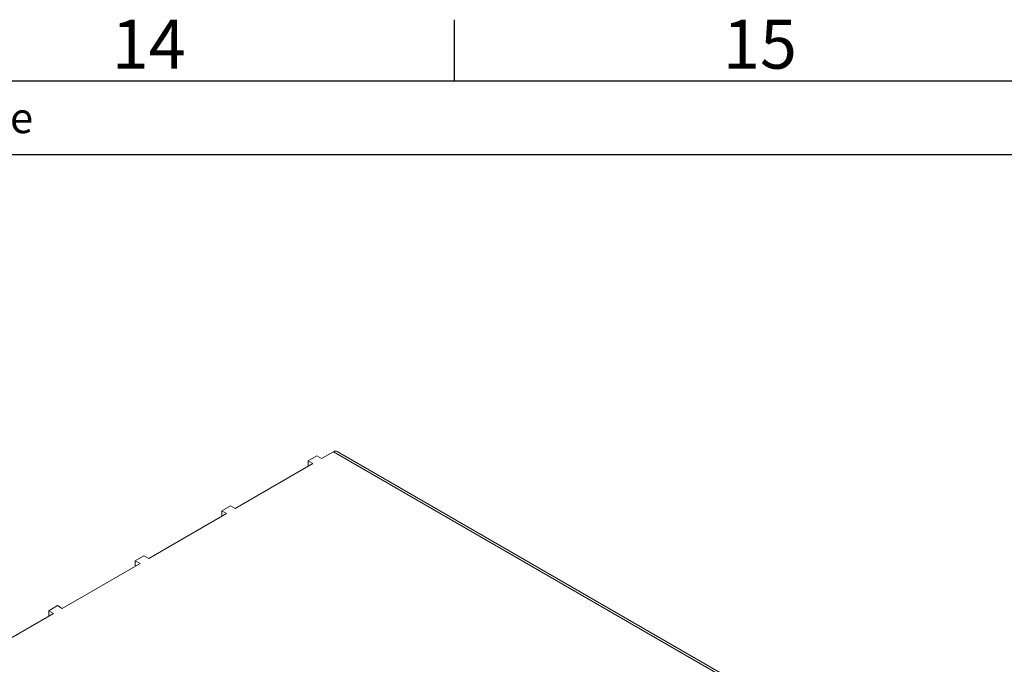
# Model space of a CAD drawing. Units: millimetres. Extents: x 63 to 4291, y 73 to 3057.
# Drawn here: x 3513 to 3916, y 2719 to 2982 of the extents above; entities that cross this region are included whole.
import ezdxf
from ezdxf.enums import TextEntityAlignment as Align

# ---------------------------------------------------------------- set-up
doc = ezdxf.new("R2010")
doc.units = ezdxf.units.MM
doc.header["$LTSCALE"] = 2
doc.layers.add('Title Block', color=7, linetype='Continuous')
doc.styles.add('ISO Proportional', font='ARIALN.TTF', dxfattribs={"width": 0.8})

# ---------------------------------------------------------------- blocks, each defined once
blk = doc.blocks.new('ISO A1 title block')
at = {"layer": 'Title Block'}
for p, q in [((720, 574), (720, 579)), ((820, 574), (20, 574)), ((650, 568), (820, 568))]:
    blk.add_line(p, q, dxfattribs=at)
at = {"layer": 'Title Block', "style": 'ISO Proportional'}
for s, p in [('14', (695, 576.5)), ('15', (745, 576.5))]:
    blk.add_text(s, height=4, dxfattribs=at).set_placement(p, align=Align.MIDDLE)
blk.add_text('Revision note', height=2.5, dxfattribs=at).set_placement((664, 571), align=Align.MIDDLE_LEFT)
at = {"layer": 'Title Block', "style": 'ISO Proportional', "flags": 8}
for tag, p in [('FILENAME', (747, 43)), ('DATE', (772, 43)), ('SCALE', (802, 43)), ('EDITION', (787, 23)), ('SHEET', (802, 23))]:
    blk.add_attdef(tag, text='', height=2.5, dxfattribs=at).set_placement(p, align=Align.MIDDLE_LEFT)
blk.add_attdef('DRAWING_NUMBER', text='', height=3, dxfattribs=at).set_placement((755, 25), align=Align.MIDDLE)

msp = doc.modelspace()

# ---------------------------------------------------------------- linework, layer by layer
at = {"color": 7, "linetype": 'Continuous', "lineweight": 18}
for p, q in [((3635.02, 2803.99), (3631.48, 2801.95)), ((3636.96, 2802.86), (3635.02, 2803.99)), ((3636.96, 2802.86), (3641.84, 2805.68)), ((3641.84, 2805.68), (3884.48, 2665.61)), ((3886.03, 2665.76), (3643.39, 2805.83)), ((3601.61, 2782.45), (3633.43, 2800.82)), ((3631.48, 2801.95), (3633.43, 2800.82)), ((3631.48, 2799.9), (3631.48, 2801.95)), ((3631.48, 2799.9), (3631.66, 2799.8)), ((3599.66, 2783.58), (3596.13, 2781.54)), ((3601.61, 2782.45), (3599.66, 2783.58)), ((3566.25, 2762.04), (3598.07, 2780.41)), ((3596.13, 2781.54), (3598.07, 2780.41)), ((3596.13, 2779.49), (3596.13, 2781.54)), ((3596.13, 2779.49), (3596.3, 2779.39)), ((3564.31, 2763.17), (3560.77, 2761.13)), ((3566.25, 2762.04), (3564.31, 2763.17)), ((3530.9, 2741.63), (3562.72, 2760)), ((3560.77, 2761.13), (3562.72, 2760)), ((3560.77, 2759.08), (3560.77, 2761.13)), ((3560.77, 2759.08), (3560.95, 2758.98)), ((3528.95, 2742.76), (3525.42, 2740.71)), ((3530.9, 2741.63), (3528.95, 2742.76)), ((3495.54, 2721.22), (3527.36, 2739.59)), ((3525.42, 2740.71), (3527.36, 2739.59)), ((3525.42, 2738.67), (3525.42, 2740.71)), ((3525.42, 2738.67), (3525.59, 2738.57))]:
    msp.add_line(p, q, dxfattribs=at)
msp.add_arc((3642.75, 2804.43), 1.54, 65.3874, 125.9231, dxfattribs=at)

# ---------------------------------------------------------------- block references
at = {"layer": 'Title Block', "xscale": 5, "yscale": 5, "zscale": 5}
msp.add_blockref('ISO A1 title block', (91.27, 87.14), dxfattribs=at)

doc.saveas('drawing.dxf')
